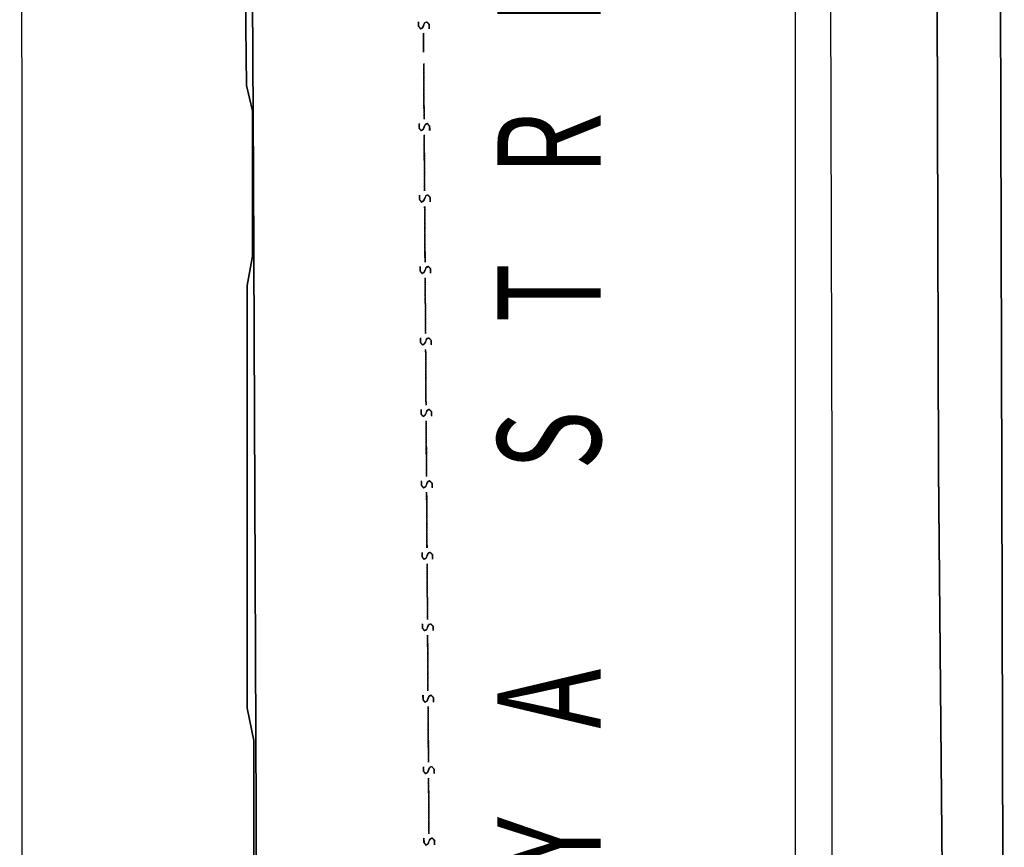
# Model space of a CAD drawing. Extents: x -46230 to 212221, y -185242 to 115744.
# Drawn here: x -17770 to 962, y -82762 to -67010 of the extents above; entities that cross this region are included whole.
import ezdxf

# ---------------------------------------------------------------- set-up
doc = ezdxf.new("R2010")
doc.units = 0
doc.linetypes.add('X-3040-S$0$EDG-DASH-1', pattern=[2.25, 1.5, -0.75])
for name, color, linetype in [('X-3040-L1-F$0$A-DETL-10', 11, 'CONTINUOUS'), ('X-3040-L1-F$0$XKT', 11, 'CONTINUOUS'), ('X-3040-L1-F$0$XPATH', 11, 'CONTINUOUS'), ('X-3040-S$0$A-ANNO-TEXT', 31, 'CONTINUOUS'), ('X-3040-S$0$A-DETL-12', 11, 'CONTINUOUS'), ('X-3040-S$0$A-DETL-9', 11, 'CONTINUOUS'), ('X-3040-S$0$XKI', 11, 'CONTINUOUS'), ('X-3040-S$0$XKT', 11, 'CONTINUOUS'), ('X-3040-S$0$XPATH', 11, 'CONTINUOUS'), ('X-3040-S$0$XSEWER', 31, 'X-3040-S$0$EDG-DASH-1'), ('X-XREF', 7, 'CONTINUOUS')]:
    doc.layers.add(name, color=color, linetype=linetype)
doc.styles.add('X-3040-S$0$EDG', font='edg.shx', dxfattribs={"width": 0.9})

# ---------------------------------------------------------------- blocks, each defined once
blk = doc.blocks.new('X-3040-S')
at = {"layer": 'X-3040-S$0$A-DETL-12'}
for p, q in [((-130932, 20093), (-70528, 20093)), ((-70528, 20093), (-57990, 20141))]:
    blk.add_line(p, q, dxfattribs=at)
at = {"layer": 'X-3040-S$0$A-DETL-9'}
for p, q in [((-130931, 20094), (-70528, 20094)), ((-70528, 20094), (-57990, 20141))]:
    blk.add_line(p, q, dxfattribs=at)
at = {"layer": 'X-3040-S$0$XKI'}
for p, q in [((-71628, 15694), (-61406, 15740)), ((-61406, 15740), (-71628, 15694)), ((-71628, 15694), (-61405, 15740)), ((-61405, 15740), (-71628, 15694)), ((-98634, 15642), (-83760, 15642)), ((-83760, 15642), (-98634, 15642)), ((-98634, 15641), (-83760, 15641)), ((-83760, 15641), (-98634, 15641)), ((-83760, 15641), (-71628, 15694)), ((-71628, 15694), (-83760, 15641)), ((-83760, 15642), (-71628, 15694)), ((-71628, 15694), (-83760, 15642))]:
    blk.add_line(p, q, dxfattribs=at)
at = {"layer": 'X-3040-S$0$XKT'}
for p, q in [((-82375, 15684), (-81761, 15813)), ((-81761, 15813), (-82375, 15684)), ((-82374, 15685), (-81761, 15814)), ((-81761, 15814), (-82374, 15685)), ((-81761, 15814), (-73720, 15814)), ((-73720, 15814), (-81761, 15814)), ((-81761, 15813), (-73720, 15813)), ((-73720, 15813), (-81761, 15813)), ((-73720, 15814), (-73158, 15711)), ((-73158, 15711), (-73720, 15814)), ((-73720, 15813), (-73159, 15710)), ((-73159, 15710), (-73720, 15813)), ((-70390, 15711), (-69913, 15827)), ((-69913, 15827), (-70390, 15711)), ((-70390, 15710), (-69913, 15826)), ((-69913, 15826), (-70390, 15710)), ((-69913, 15826), (-63635, 15895)), ((-63635, 15895), (-69913, 15826)), ((-69913, 15827), (-63635, 15895)), ((-63635, 15895), (-69913, 15827)), ((-85036, 15684), (-82375, 15684)), ((-82375, 15684), (-85036, 15684)), ((-85035, 15685), (-82374, 15685)), ((-82374, 15685), (-85035, 15685)), ((-73159, 15710), (-70390, 15710)), ((-70390, 15710), (-73159, 15710)), ((-73158, 15711), (-70390, 15711)), ((-70390, 15711), (-73158, 15711)), ((-77226, 4692), (-97855, 4692)), ((-77226, 4691), (-97855, 4691)), ((-17771, 4835), (-77226, 4691)), ((-46952, 4765), (-77226, 4692)), ((-16769, 2855), (-77203, 2659)), ((-77203, 2659), (-16769, 2855)), ((-77203, 2659), (-97704, 2474)), ((-97704, 2474), (-77203, 2659)), ((-77398, 1456), (-16769, 1635)), ((-16769, 1635), (-77398, 1456)), ((-98124, 1409), (-77398, 1456)), ((-77398, 1456), (-98124, 1409))]:
    blk.add_line(p, q, dxfattribs=at)
at = {"layer": 'X-3040-S$0$XPATH'}
for p, q in [((-77203, 2660), (-97704, 2475)), ((-97704, 2475), (-77203, 2660)), ((-48790, 2752), (-77203, 2660)), ((-77203, 2660), (-48790, 2752)), ((-77398, 1456), (-49492, 1539)), ((-49492, 1539), (-77398, 1456)), ((-98123, 1410), (-77398, 1456)), ((-77398, 1456), (-98123, 1410))]:
    blk.add_line(p, q, dxfattribs=at)
at = {"layer": 'X-3040-S$0$XSEWER'}
for p, q in [((-68832, 12514), (-68785, 12551)), ((-68785, 12551), (-68832, 12514)), ((-68832, 12514), (-68785, 12551)), ((-68785, 12551), (-68832, 12514)), ((-68831, 12515), (-68784, 12552)), ((-68784, 12552), (-68831, 12515)), ((-68831, 12515), (-68784, 12552)), ((-68784, 12552), (-68831, 12515)), ((-68785, 12551), (-68699, 12551)), ((-68699, 12551), (-68785, 12551)), ((-68785, 12551), (-68699, 12551)), ((-68699, 12551), (-68785, 12551)), ((-68784, 12552), (-68699, 12552)), ((-68699, 12552), (-68784, 12552)), ((-68784, 12552), (-68699, 12552)), ((-68699, 12552), (-68784, 12552)), ((-84368, 12412), (-84321, 12450)), ((-84321, 12450), (-84368, 12412)), ((-84368, 12412), (-84321, 12450)), ((-84321, 12450), (-84368, 12412)), ((-84368, 12412), (-84322, 12449)), ((-84322, 12449), (-84368, 12412)), ((-84368, 12412), (-84322, 12449)), ((-84322, 12449), (-84368, 12412)), ((-84347, 12373), (-84368, 12412)), ((-84368, 12412), (-84347, 12373)), ((-84347, 12373), (-84368, 12412)), ((-84368, 12412), (-84347, 12373)), ((-84346, 12374), (-84368, 12412)), ((-84368, 12412), (-84346, 12374)), ((-84346, 12374), (-84368, 12412)), ((-84368, 12412), (-84346, 12374)), ((-84347, 12373), (-84251, 12334)), ((-84251, 12334), (-84347, 12373)), ((-84347, 12373), (-84251, 12334)), ((-84251, 12334), (-84347, 12373)), ((-84346, 12374), (-84251, 12334)), ((-84251, 12334), (-84346, 12374)), ((-84346, 12374), (-84251, 12334)), ((-84251, 12334), (-84346, 12374)), ((-84322, 12449), (-84236, 12450)), ((-84236, 12450), (-84322, 12449)), ((-84322, 12449), (-84236, 12450)), ((-84236, 12450), (-84322, 12449)), ((-84321, 12450), (-84236, 12450)), ((-84236, 12450), (-84321, 12450)), ((-84321, 12450), (-84236, 12450)), ((-84236, 12450), (-84321, 12450)), ((-83008, 12421), (-82962, 12459)), ((-82962, 12459), (-83008, 12421)), ((-83008, 12421), (-82962, 12459)), ((-82962, 12459), (-83008, 12421)), ((-83008, 12422), (-82961, 12459)), ((-82961, 12459), (-83008, 12422)), ((-83008, 12422), (-82961, 12459)), ((-82961, 12459), (-83008, 12422)), ((-82987, 12383), (-83008, 12422)), ((-83008, 12422), (-82987, 12383)), ((-82987, 12383), (-83008, 12422)), ((-83008, 12422), (-82987, 12383)), ((-82987, 12382), (-83008, 12421)), ((-83008, 12421), (-82987, 12382)), ((-82987, 12382), (-83008, 12421)), ((-83008, 12421), (-82987, 12382)), ((-82891, 12343), (-82987, 12383)), ((-82987, 12383), (-82891, 12343)), ((-82891, 12343), (-82987, 12383)), ((-82987, 12383), (-82891, 12343)), ((-82892, 12343), (-82987, 12382)), ((-82987, 12382), (-82892, 12343)), ((-82892, 12343), (-82987, 12382)), ((-82987, 12382), (-82892, 12343)), ((-82962, 12459), (-82876, 12459)), ((-82876, 12459), (-82962, 12459)), ((-82962, 12459), (-82876, 12459)), ((-82876, 12459), (-82962, 12459)), ((-82961, 12459), (-82876, 12460)), ((-82876, 12460), (-82961, 12459)), ((-82961, 12459), (-82876, 12460)), ((-82876, 12460), (-82961, 12459)), ((-82092, 12370), (-82792, 12365)), ((-82792, 12365), (-82092, 12370)), ((-82092, 12370), (-82792, 12365)), ((-82792, 12365), (-82092, 12370)), ((-82092, 12369), (-82792, 12364)), ((-82792, 12364), (-82092, 12369)), ((-82092, 12369), (-82792, 12364)), ((-82792, 12364), (-82092, 12369)), ((-81732, 12372), (-82092, 12369)), ((-82092, 12369), (-81732, 12372)), ((-81732, 12372), (-82092, 12369)), ((-82092, 12369), (-81732, 12372)), ((-81732, 12372), (-82092, 12370)), ((-82092, 12370), (-81732, 12372)), ((-81732, 12372), (-82092, 12370)), ((-82092, 12370), (-81732, 12372)), ((-81648, 12430), (-81602, 12468)), ((-81602, 12468), (-81648, 12430)), ((-81648, 12430), (-81602, 12468)), ((-81602, 12468), (-81648, 12430)), ((-81648, 12431), (-81601, 12468)), ((-81601, 12468), (-81648, 12431)), ((-81648, 12431), (-81601, 12468)), ((-81601, 12468), (-81648, 12431)), ((-81627, 12392), (-81648, 12431)), ((-81648, 12431), (-81627, 12392)), ((-81627, 12392), (-81648, 12431)), ((-81648, 12431), (-81627, 12392)), ((-81627, 12392), (-81648, 12430)), ((-81648, 12430), (-81627, 12392)), ((-81627, 12392), (-81648, 12430)), ((-81648, 12430), (-81627, 12392)), ((-81532, 12352), (-81627, 12392)), ((-81627, 12392), (-81532, 12352)), ((-81532, 12352), (-81627, 12392)), ((-81627, 12392), (-81532, 12352)), ((-81531, 12353), (-81627, 12392)), ((-81627, 12392), (-81531, 12353)), ((-81531, 12353), (-81627, 12392)), ((-81627, 12392), (-81531, 12353)), ((-81602, 12468), (-81516, 12468)), ((-81516, 12468), (-81602, 12468)), ((-81602, 12468), (-81516, 12468)), ((-81516, 12468), (-81602, 12468)), ((-81601, 12468), (-81516, 12469)), ((-81516, 12469), (-81601, 12468)), ((-81601, 12468), (-81516, 12469)), ((-81516, 12469), (-81601, 12468)), ((-80732, 12379), (-81432, 12374)), ((-81432, 12374), (-80732, 12379)), ((-80732, 12379), (-81432, 12374)), ((-81432, 12374), (-80732, 12379)), ((-80732, 12378), (-81432, 12374)), ((-81432, 12374), (-80732, 12378)), ((-80732, 12378), (-81432, 12374)), ((-81432, 12374), (-80732, 12378)), ((-80372, 12381), (-80732, 12378)), ((-80732, 12378), (-80372, 12381)), ((-80372, 12381), (-80732, 12378)), ((-80732, 12378), (-80372, 12381)), ((-80372, 12381), (-80732, 12379)), ((-80732, 12379), (-80372, 12381)), ((-80372, 12381), (-80732, 12379)), ((-80732, 12379), (-80372, 12381)), ((-80288, 12440), (-80241, 12478)), ((-80241, 12478), (-80288, 12440)), ((-80288, 12440), (-80241, 12478)), ((-80241, 12478), (-80288, 12440)), ((-80288, 12440), (-80242, 12477)), ((-80242, 12477), (-80288, 12440)), ((-80288, 12440), (-80242, 12477)), ((-80242, 12477), (-80288, 12440)), ((-80267, 12401), (-80288, 12440)), ((-80288, 12440), (-80267, 12401)), ((-80267, 12401), (-80288, 12440)), ((-80288, 12440), (-80267, 12401)), ((-80267, 12402), (-80288, 12440)), ((-80288, 12440), (-80267, 12402)), ((-80267, 12402), (-80288, 12440)), ((-80288, 12440), (-80267, 12402)), ((-80267, 12402), (-80171, 12362)), ((-80171, 12362), (-80267, 12402)), ((-80267, 12402), (-80171, 12362)), ((-80171, 12362), (-80267, 12402)), ((-80267, 12401), (-80172, 12361)), ((-80172, 12361), (-80267, 12401)), ((-80267, 12401), (-80172, 12361)), ((-80172, 12361), (-80267, 12401)), ((-80242, 12477), (-80156, 12478)), ((-80156, 12478), (-80242, 12477)), ((-80242, 12477), (-80156, 12478)), ((-80156, 12478), (-80242, 12477)), ((-80241, 12478), (-80156, 12478)), ((-80156, 12478), (-80241, 12478)), ((-80241, 12478), (-80156, 12478)), ((-80156, 12478), (-80241, 12478)), ((-79372, 12388), (-80072, 12383)), ((-80072, 12383), (-79372, 12388)), ((-79372, 12388), (-80072, 12383)), ((-80072, 12383), (-79372, 12388)), ((-79372, 12388), (-80072, 12383)), ((-80072, 12383), (-79372, 12388)), ((-79372, 12388), (-80072, 12383)), ((-80072, 12383), (-79372, 12388)), ((-79012, 12391), (-79372, 12388)), ((-79372, 12388), (-79012, 12391)), ((-79012, 12391), (-79372, 12388)), ((-79372, 12388), (-79012, 12391)), ((-79012, 12390), (-79372, 12388)), ((-79372, 12388), (-79012, 12390)), ((-79012, 12390), (-79372, 12388)), ((-79372, 12388), (-79012, 12390)), ((-78928, 12449), (-78881, 12487)), ((-78881, 12487), (-78928, 12449)), ((-78928, 12449), (-78881, 12487)), ((-78881, 12487), (-78928, 12449)), ((-78928, 12449), (-78882, 12486)), ((-78882, 12486), (-78928, 12449)), ((-78928, 12449), (-78882, 12486)), ((-78882, 12486), (-78928, 12449)), ((-78907, 12410), (-78928, 12449)), ((-78928, 12449), (-78907, 12410)), ((-78907, 12410), (-78928, 12449)), ((-78928, 12449), (-78907, 12410)), ((-78907, 12411), (-78928, 12449)), ((-78928, 12449), (-78907, 12411)), ((-78907, 12411), (-78928, 12449)), ((-78928, 12449), (-78907, 12411)), ((-78907, 12411), (-78811, 12371)), ((-78811, 12371), (-78907, 12411)), ((-78907, 12411), (-78811, 12371)), ((-78811, 12371), (-78907, 12411)), ((-78907, 12410), (-78812, 12371)), ((-78812, 12371), (-78907, 12410)), ((-78907, 12410), (-78812, 12371)), ((-78812, 12371), (-78907, 12410)), ((-78882, 12486), (-78796, 12487)), ((-78796, 12487), (-78882, 12486)), ((-78882, 12486), (-78796, 12487)), ((-78796, 12487), (-78882, 12486)), ((-78881, 12487), (-78796, 12487)), ((-78796, 12487), (-78881, 12487)), ((-78881, 12487), (-78796, 12487)), ((-78796, 12487), (-78881, 12487)), ((-78812, 12371), (-78795, 12330)), ((-78795, 12330), (-78812, 12371)), ((-78812, 12371), (-78795, 12330)), ((-78795, 12330), (-78812, 12371)), ((-78811, 12371), (-78795, 12331)), ((-78795, 12331), (-78811, 12371)), ((-78811, 12371), (-78795, 12331)), ((-78795, 12331), (-78811, 12371)), ((-78012, 12397), (-78712, 12392)), ((-78712, 12392), (-78012, 12397)), ((-78012, 12397), (-78712, 12392)), ((-78712, 12392), (-78012, 12397)), ((-78012, 12397), (-78712, 12393)), ((-78712, 12393), (-78012, 12397)), ((-78012, 12397), (-78712, 12393)), ((-78712, 12393), (-78012, 12397)), ((-77652, 12400), (-78012, 12397)), ((-78012, 12397), (-77652, 12400)), ((-77652, 12400), (-78012, 12397)), ((-78012, 12397), (-77652, 12400)), ((-77652, 12399), (-78012, 12397)), ((-78012, 12397), (-77652, 12399)), ((-77652, 12399), (-78012, 12397)), ((-78012, 12397), (-77652, 12399)), ((-77569, 12458), (-77522, 12496)), ((-77522, 12496), (-77569, 12458)), ((-77569, 12458), (-77522, 12496)), ((-77522, 12496), (-77569, 12458)), ((-77547, 12419), (-77569, 12458)), ((-77569, 12458), (-77547, 12419)), ((-77547, 12419), (-77569, 12458)), ((-77569, 12458), (-77547, 12419)), ((-77568, 12459), (-77521, 12496)), ((-77521, 12496), (-77568, 12459)), ((-77568, 12459), (-77521, 12496)), ((-77521, 12496), (-77568, 12459)), ((-77547, 12420), (-77568, 12459)), ((-77568, 12459), (-77547, 12420)), ((-77547, 12420), (-77568, 12459)), ((-77568, 12459), (-77547, 12420)), ((-77451, 12380), (-77547, 12420)), ((-77547, 12420), (-77451, 12380)), ((-77451, 12380), (-77547, 12420)), ((-77547, 12420), (-77451, 12380)), ((-77452, 12380), (-77547, 12419)), ((-77547, 12419), (-77452, 12380)), ((-77452, 12380), (-77547, 12419)), ((-77547, 12419), (-77452, 12380)), ((-77522, 12496), (-77436, 12496)), ((-77436, 12496), (-77522, 12496)), ((-77522, 12496), (-77436, 12496)), ((-77436, 12496), (-77522, 12496)), ((-77521, 12496), (-77436, 12497)), ((-77436, 12497), (-77521, 12496)), ((-77521, 12496), (-77436, 12497)), ((-77436, 12497), (-77521, 12496)), ((-77435, 12339), (-77452, 12380)), ((-77452, 12380), (-77435, 12339)), ((-77435, 12339), (-77452, 12380)), ((-77452, 12380), (-77435, 12339)), ((-77435, 12340), (-77451, 12380)), ((-77451, 12380), (-77435, 12340)), ((-77435, 12340), (-77451, 12380)), ((-77451, 12380), (-77435, 12340)), ((-76652, 12407), (-77352, 12402)), ((-77352, 12402), (-76652, 12407)), ((-76652, 12407), (-77352, 12402)), ((-77352, 12402), (-76652, 12407)), ((-76652, 12406), (-77352, 12401)), ((-77352, 12401), (-76652, 12406)), ((-76652, 12406), (-77352, 12401)), ((-77352, 12401), (-76652, 12406)), ((-76292, 12409), (-76652, 12406)), ((-76652, 12406), (-76292, 12409)), ((-76292, 12409), (-76652, 12406)), ((-76652, 12406), (-76292, 12409)), ((-76292, 12409), (-76652, 12407)), ((-76652, 12407), (-76292, 12409)), ((-76292, 12409), (-76652, 12407)), ((-76652, 12407), (-76292, 12409)), ((-76209, 12467), (-76162, 12505)), ((-76162, 12505), (-76209, 12467)), ((-76209, 12467), (-76162, 12505)), ((-76162, 12505), (-76209, 12467)), ((-76187, 12429), (-76209, 12467)), ((-76209, 12467), (-76187, 12429)), ((-76187, 12429), (-76209, 12467)), ((-76209, 12467), (-76187, 12429)), ((-76208, 12468), (-76161, 12505)), ((-76161, 12505), (-76208, 12468)), ((-76208, 12468), (-76161, 12505)), ((-76161, 12505), (-76208, 12468)), ((-76187, 12429), (-76208, 12468)), ((-76208, 12468), (-76187, 12429)), ((-76187, 12429), (-76208, 12468)), ((-76208, 12468), (-76187, 12429)), ((-76092, 12389), (-76187, 12429)), ((-76187, 12429), (-76092, 12389)), ((-76092, 12389), (-76187, 12429)), ((-76187, 12429), (-76092, 12389)), ((-76091, 12390), (-76187, 12429)), ((-76187, 12429), (-76091, 12390)), ((-76091, 12390), (-76187, 12429)), ((-76187, 12429), (-76091, 12390)), ((-76162, 12505), (-76077, 12505)), ((-76077, 12505), (-76162, 12505)), ((-76162, 12505), (-76077, 12505)), ((-76077, 12505), (-76162, 12505)), ((-76161, 12505), (-76076, 12506)), ((-76076, 12506), (-76161, 12505)), ((-76161, 12505), (-76076, 12506)), ((-76076, 12506), (-76161, 12505)), ((-76075, 12349), (-76092, 12389)), ((-76092, 12389), (-76075, 12349)), ((-76075, 12349), (-76092, 12389)), ((-76092, 12389), (-76075, 12349)), ((-76075, 12349), (-76091, 12390)), ((-76091, 12390), (-76075, 12349)), ((-76075, 12349), (-76091, 12390)), ((-76091, 12390), (-76075, 12349)), ((-75292, 12416), (-75992, 12411)), ((-75992, 12411), (-75292, 12416)), ((-75292, 12416), (-75992, 12411)), ((-75992, 12411), (-75292, 12416)), ((-75292, 12415), (-75992, 12411)), ((-75992, 12411), (-75292, 12415)), ((-75292, 12415), (-75992, 12411)), ((-75992, 12411), (-75292, 12415)), ((-74932, 12418), (-75292, 12415)), ((-75292, 12415), (-74932, 12418)), ((-74932, 12418), (-75292, 12415)), ((-75292, 12415), (-74932, 12418)), ((-74932, 12418), (-75292, 12416)), ((-75292, 12416), (-74932, 12418)), ((-74932, 12418), (-75292, 12416)), ((-75292, 12416), (-74932, 12418)), ((-74849, 12477), (-74802, 12514)), ((-74802, 12514), (-74849, 12477)), ((-74849, 12477), (-74802, 12514)), ((-74802, 12514), (-74849, 12477)), ((-74827, 12438), (-74849, 12477)), ((-74849, 12477), (-74827, 12438)), ((-74827, 12438), (-74849, 12477)), ((-74849, 12477), (-74827, 12438)), ((-74848, 12477), (-74801, 12515)), ((-74801, 12515), (-74848, 12477)), ((-74848, 12477), (-74801, 12515)), ((-74801, 12515), (-74848, 12477)), ((-74827, 12439), (-74848, 12477)), ((-74848, 12477), (-74827, 12439)), ((-74827, 12439), (-74848, 12477)), ((-74848, 12477), (-74827, 12439)), ((-74827, 12439), (-74731, 12399)), ((-74731, 12399), (-74827, 12439)), ((-74827, 12439), (-74731, 12399)), ((-74731, 12399), (-74827, 12439)), ((-74827, 12438), (-74732, 12398)), ((-74732, 12398), (-74827, 12438)), ((-74827, 12438), (-74732, 12398)), ((-74732, 12398), (-74827, 12438)), ((-74802, 12514), (-74717, 12515)), ((-74717, 12515), (-74802, 12514)), ((-74802, 12514), (-74717, 12515)), ((-74717, 12515), (-74802, 12514)), ((-74801, 12515), (-74716, 12515)), ((-74716, 12515), (-74801, 12515)), ((-74801, 12515), (-74716, 12515)), ((-74716, 12515), (-74801, 12515)), ((-74732, 12398), (-74715, 12358)), ((-74715, 12358), (-74732, 12398)), ((-74732, 12398), (-74715, 12358)), ((-74715, 12358), (-74732, 12398)), ((-74731, 12399), (-74715, 12358)), ((-74715, 12358), (-74731, 12399)), ((-74731, 12399), (-74715, 12358)), ((-74715, 12358), (-74731, 12399)), ((-73932, 12425), (-74632, 12420)), ((-74632, 12420), (-73932, 12425)), ((-73932, 12425), (-74632, 12420)), ((-74632, 12420), (-73932, 12425)), ((-73932, 12425), (-74632, 12420)), ((-74632, 12420), (-73932, 12425)), ((-73932, 12425), (-74632, 12420)), ((-74632, 12420), (-73932, 12425)), ((-73572, 12428), (-73932, 12425)), ((-73932, 12425), (-73572, 12428)), ((-73572, 12428), (-73932, 12425)), ((-73932, 12425), (-73572, 12428)), ((-73572, 12427), (-73932, 12425)), ((-73932, 12425), (-73572, 12427)), ((-73572, 12427), (-73932, 12425)), ((-73932, 12425), (-73572, 12427)), ((-73489, 12486), (-73442, 12523)), ((-73442, 12523), (-73489, 12486)), ((-73489, 12486), (-73442, 12523)), ((-73442, 12523), (-73489, 12486)), ((-73467, 12447), (-73489, 12486)), ((-73489, 12486), (-73467, 12447)), ((-73467, 12447), (-73489, 12486)), ((-73489, 12486), (-73467, 12447)), ((-73488, 12486), (-73442, 12524)), ((-73442, 12524), (-73488, 12486)), ((-73488, 12486), (-73442, 12524)), ((-73442, 12524), (-73488, 12486)), ((-73467, 12448), (-73488, 12486)), ((-73488, 12486), (-73467, 12448)), ((-73467, 12448), (-73488, 12486)), ((-73488, 12486), (-73467, 12448)), ((-73467, 12448), (-73371, 12408)), ((-73371, 12408), (-73467, 12448)), ((-73467, 12448), (-73371, 12408)), ((-73371, 12408), (-73467, 12448)), ((-73467, 12447), (-73372, 12408)), ((-73372, 12408), (-73467, 12447)), ((-73467, 12447), (-73372, 12408)), ((-73372, 12408), (-73467, 12447)), ((-73442, 12523), (-73357, 12524)), ((-73357, 12524), (-73442, 12523)), ((-73442, 12523), (-73357, 12524)), ((-73357, 12524), (-73442, 12523)), ((-73442, 12524), (-73356, 12524)), ((-73356, 12524), (-73442, 12524)), ((-73442, 12524), (-73356, 12524)), ((-73356, 12524), (-73442, 12524)), ((-73355, 12367), (-73402, 12323)), ((-73402, 12323), (-73355, 12367)), ((-73355, 12367), (-73402, 12323)), ((-73402, 12323), (-73355, 12367)), ((-73355, 12368), (-73401, 12324)), ((-73401, 12324), (-73355, 12368)), ((-73355, 12368), (-73401, 12324)), ((-73401, 12324), (-73355, 12368)), ((-73372, 12408), (-73355, 12367)), ((-73355, 12367), (-73372, 12408)), ((-73372, 12408), (-73355, 12367)), ((-73355, 12367), (-73372, 12408)), ((-73371, 12408), (-73355, 12368)), ((-73355, 12368), (-73371, 12408)), ((-73371, 12408), (-73355, 12368)), ((-73355, 12368), (-73371, 12408)), ((-72572, 12434), (-73272, 12429)), ((-73272, 12429), (-72572, 12434)), ((-72572, 12434), (-73272, 12429)), ((-73272, 12429), (-72572, 12434)), ((-72572, 12434), (-73272, 12430)), ((-73272, 12430), (-72572, 12434)), ((-72572, 12434), (-73272, 12430)), ((-73272, 12430), (-72572, 12434)), ((-72212, 12437), (-72572, 12434)), ((-72572, 12434), (-72212, 12437)), ((-72212, 12437), (-72572, 12434)), ((-72572, 12434), (-72212, 12437)), ((-72212, 12436), (-72572, 12434)), ((-72572, 12434), (-72212, 12436)), ((-72212, 12436), (-72572, 12434)), ((-72572, 12434), (-72212, 12436)), ((-72129, 12495), (-72082, 12533)), ((-72082, 12533), (-72129, 12495)), ((-72129, 12495), (-72082, 12533)), ((-72082, 12533), (-72129, 12495)), ((-72107, 12456), (-72129, 12495)), ((-72129, 12495), (-72107, 12456)), ((-72107, 12456), (-72129, 12495)), ((-72129, 12495), (-72107, 12456)), ((-72128, 12496), (-72082, 12533)), ((-72082, 12533), (-72128, 12496)), ((-72128, 12496), (-72082, 12533)), ((-72082, 12533), (-72128, 12496)), ((-72107, 12457), (-72128, 12496)), ((-72128, 12496), (-72107, 12457)), ((-72107, 12457), (-72128, 12496)), ((-72128, 12496), (-72107, 12457)), ((-72011, 12417), (-72107, 12457)), ((-72107, 12457), (-72011, 12417)), ((-72011, 12417), (-72107, 12457)), ((-72107, 12457), (-72011, 12417)), ((-72012, 12417), (-72107, 12456)), ((-72107, 12456), (-72012, 12417)), ((-72012, 12417), (-72107, 12456)), ((-72107, 12456), (-72012, 12417)), ((-72082, 12533), (-71996, 12534)), ((-71996, 12534), (-72082, 12533)), ((-72082, 12533), (-71996, 12534)), ((-71996, 12534), (-72082, 12533)), ((-72082, 12533), (-71997, 12533)), ((-71997, 12533), (-72082, 12533)), ((-72082, 12533), (-71997, 12533)), ((-71997, 12533), (-72082, 12533)), ((-71996, 12376), (-72042, 12333)), ((-72042, 12333), (-71996, 12376)), ((-71996, 12376), (-72042, 12333)), ((-72042, 12333), (-71996, 12376)), ((-71995, 12377), (-72041, 12333)), ((-72041, 12333), (-71995, 12377)), ((-71995, 12377), (-72041, 12333)), ((-72041, 12333), (-71995, 12377)), ((-71996, 12376), (-72012, 12417)), ((-72012, 12417), (-71996, 12376)), ((-71996, 12376), (-72012, 12417)), ((-72012, 12417), (-71996, 12376)), ((-71995, 12377), (-72011, 12417)), ((-72011, 12417), (-71995, 12377)), ((-71995, 12377), (-72011, 12417)), ((-72011, 12417), (-71995, 12377)), ((-71212, 12444), (-71912, 12439)), ((-71912, 12439), (-71212, 12444)), ((-71212, 12444), (-71912, 12439)), ((-71912, 12439), (-71212, 12444)), ((-71212, 12443), (-71912, 12438)), ((-71912, 12438), (-71212, 12443)), ((-71212, 12443), (-71912, 12438)), ((-71912, 12438), (-71212, 12443)), ((-70852, 12446), (-71212, 12443)), ((-71212, 12443), (-70852, 12446)), ((-70852, 12446), (-71212, 12443)), ((-71212, 12443), (-70852, 12446)), ((-70852, 12446), (-71212, 12444)), ((-71212, 12444), (-70852, 12446)), ((-70852, 12446), (-71212, 12444)), ((-71212, 12444), (-70852, 12446)), ((-70769, 12504), (-70722, 12542)), ((-70722, 12542), (-70769, 12504)), ((-70769, 12504), (-70722, 12542)), ((-70722, 12542), (-70769, 12504)), ((-70747, 12466), (-70769, 12504)), ((-70769, 12504), (-70747, 12466)), ((-70747, 12466), (-70769, 12504)), ((-70769, 12504), (-70747, 12466)), ((-70768, 12505), (-70722, 12542)), ((-70722, 12542), (-70768, 12505)), ((-70768, 12505), (-70722, 12542)), ((-70722, 12542), (-70768, 12505)), ((-70747, 12466), (-70768, 12505)), ((-70768, 12505), (-70747, 12466)), ((-70747, 12466), (-70768, 12505)), ((-70768, 12505), (-70747, 12466)), ((-70652, 12426), (-70747, 12466)), ((-70747, 12466), (-70652, 12426)), ((-70652, 12426), (-70747, 12466)), ((-70747, 12466), (-70652, 12426)), ((-70651, 12427), (-70747, 12466)), ((-70747, 12466), (-70651, 12427)), ((-70651, 12427), (-70747, 12466)), ((-70747, 12466), (-70651, 12427)), ((-70722, 12542), (-70636, 12543)), ((-70636, 12543), (-70722, 12542)), ((-70722, 12542), (-70636, 12543)), ((-70636, 12543), (-70722, 12542)), ((-70722, 12542), (-70637, 12542)), ((-70637, 12542), (-70722, 12542)), ((-70722, 12542), (-70637, 12542)), ((-70637, 12542), (-70722, 12542)), ((-70636, 12386), (-70682, 12342)), ((-70682, 12342), (-70636, 12386)), ((-70636, 12386), (-70682, 12342)), ((-70682, 12342), (-70636, 12386)), ((-70635, 12386), (-70681, 12342)), ((-70681, 12342), (-70635, 12386)), ((-70635, 12386), (-70681, 12342)), ((-70681, 12342), (-70635, 12386)), ((-70636, 12386), (-70652, 12426)), ((-70652, 12426), (-70636, 12386)), ((-70636, 12386), (-70652, 12426)), ((-70652, 12426), (-70636, 12386)), ((-70635, 12386), (-70651, 12427)), ((-70651, 12427), (-70635, 12386)), ((-70635, 12386), (-70651, 12427)), ((-70651, 12427), (-70635, 12386)), ((-69852, 12453), (-70552, 12448)), ((-70552, 12448), (-69852, 12453)), ((-69852, 12453), (-70552, 12448)), ((-70552, 12448), (-69852, 12453)), ((-69852, 12452), (-70552, 12448)), ((-70552, 12448), (-69852, 12452)), ((-69852, 12452), (-70552, 12448)), ((-70552, 12448), (-69852, 12452)), ((-69492, 12455), (-69852, 12452)), ((-69852, 12452), (-69492, 12455)), ((-69492, 12455), (-69852, 12452)), ((-69852, 12452), (-69492, 12455)), ((-69492, 12455), (-69852, 12453)), ((-69852, 12453), (-69492, 12455)), ((-69492, 12455), (-69852, 12453)), ((-69852, 12453), (-69492, 12455)), ((-68916, 12456), (-69276, 12456)), ((-69276, 12456), (-68916, 12456)), ((-68916, 12456), (-69276, 12456)), ((-69276, 12456), (-68916, 12456)), ((-68915, 12456), (-69275, 12456)), ((-69275, 12456), (-68915, 12456)), ((-68915, 12456), (-69275, 12456)), ((-69275, 12456), (-68915, 12456)), ((-68811, 12475), (-68832, 12514)), ((-68832, 12514), (-68811, 12475)), ((-68811, 12475), (-68832, 12514)), ((-68832, 12514), (-68811, 12475)), ((-68810, 12476), (-68831, 12515)), ((-68831, 12515), (-68810, 12476)), ((-68810, 12476), (-68831, 12515)), ((-68831, 12515), (-68810, 12476)), ((-68715, 12435), (-68811, 12475)), ((-68811, 12475), (-68715, 12435)), ((-68715, 12435), (-68811, 12475)), ((-68811, 12475), (-68715, 12435)), ((-68715, 12436), (-68810, 12476)), ((-68810, 12476), (-68715, 12436)), ((-68715, 12436), (-68810, 12476)), ((-68810, 12476), (-68715, 12436)), ((-68699, 12395), (-68746, 12351)), ((-68746, 12351), (-68699, 12395)), ((-68699, 12395), (-68746, 12351)), ((-68746, 12351), (-68699, 12395)), ((-68699, 12395), (-68745, 12351)), ((-68745, 12351), (-68699, 12395)), ((-68699, 12395), (-68745, 12351)), ((-68745, 12351), (-68699, 12395)), ((-68699, 12395), (-68715, 12436)), ((-68715, 12436), (-68699, 12395)), ((-68699, 12395), (-68715, 12436)), ((-68715, 12436), (-68699, 12395)), ((-68699, 12395), (-68715, 12435)), ((-68715, 12435), (-68699, 12395)), ((-68699, 12395), (-68715, 12435)), ((-68715, 12435), (-68699, 12395)), ((-84281, 12249), (-84365, 12249)), ((-84365, 12249), (-84281, 12249)), ((-84281, 12249), (-84365, 12249)), ((-84365, 12249), (-84281, 12249)), ((-84281, 12250), (-84364, 12249)), ((-84364, 12249), (-84281, 12250)), ((-84281, 12250), (-84364, 12249)), ((-84364, 12249), (-84281, 12250)), ((-84235, 12294), (-84281, 12250)), ((-84281, 12250), (-84235, 12294)), ((-84235, 12294), (-84281, 12250)), ((-84281, 12250), (-84235, 12294)), ((-84235, 12293), (-84281, 12249)), ((-84281, 12249), (-84235, 12293)), ((-84235, 12293), (-84281, 12249)), ((-84281, 12249), (-84235, 12293)), ((-84251, 12334), (-84235, 12293)), ((-84235, 12293), (-84251, 12334)), ((-84251, 12334), (-84235, 12293)), ((-84235, 12293), (-84251, 12334)), ((-84251, 12334), (-84235, 12294)), ((-84235, 12294), (-84251, 12334)), ((-84251, 12334), (-84235, 12294)), ((-84235, 12294), (-84251, 12334)), ((-83452, 12360), (-84152, 12355)), ((-84152, 12355), (-83452, 12360)), ((-83452, 12360), (-84152, 12355)), ((-84152, 12355), (-83452, 12360)), ((-83452, 12360), (-84152, 12356)), ((-84152, 12356), (-83452, 12360)), ((-83452, 12360), (-84152, 12356)), ((-84152, 12356), (-83452, 12360)), ((-83092, 12363), (-83452, 12360)), ((-83452, 12360), (-83092, 12363)), ((-83092, 12363), (-83452, 12360)), ((-83452, 12360), (-83092, 12363)), ((-83092, 12362), (-83452, 12360)), ((-83452, 12360), (-83092, 12362)), ((-83092, 12362), (-83452, 12360)), ((-83452, 12360), (-83092, 12362)), ((-82921, 12259), (-83005, 12258)), ((-83005, 12258), (-82921, 12259)), ((-82921, 12259), (-83005, 12258)), ((-83005, 12258), (-82921, 12259)), ((-82921, 12259), (-83004, 12259)), ((-83004, 12259), (-82921, 12259)), ((-82921, 12259), (-83004, 12259)), ((-83004, 12259), (-82921, 12259)), ((-82875, 12303), (-82921, 12259)), ((-82921, 12259), (-82875, 12303)), ((-82875, 12303), (-82921, 12259)), ((-82921, 12259), (-82875, 12303)), ((-82875, 12302), (-82921, 12259)), ((-82921, 12259), (-82875, 12302)), ((-82875, 12302), (-82921, 12259)), ((-82921, 12259), (-82875, 12302)), ((-82875, 12302), (-82892, 12343)), ((-82892, 12343), (-82875, 12302)), ((-82875, 12302), (-82892, 12343)), ((-82892, 12343), (-82875, 12302)), ((-82875, 12303), (-82891, 12343)), ((-82891, 12343), (-82875, 12303)), ((-82875, 12303), (-82891, 12343)), ((-82891, 12343), (-82875, 12303)), ((-81562, 12268), (-81645, 12267)), ((-81645, 12267), (-81562, 12268)), ((-81562, 12268), (-81645, 12267)), ((-81645, 12267), (-81562, 12268)), ((-81561, 12268), (-81644, 12268)), ((-81644, 12268), (-81561, 12268)), ((-81561, 12268), (-81644, 12268)), ((-81644, 12268), (-81561, 12268)), ((-81515, 12312), (-81562, 12268)), ((-81562, 12268), (-81515, 12312)), ((-81515, 12312), (-81562, 12268)), ((-81562, 12268), (-81515, 12312)), ((-81515, 12312), (-81561, 12268)), ((-81561, 12268), (-81515, 12312)), ((-81515, 12312), (-81561, 12268)), ((-81561, 12268), (-81515, 12312)), ((-81515, 12312), (-81532, 12352)), ((-81532, 12352), (-81515, 12312)), ((-81515, 12312), (-81532, 12352)), ((-81532, 12352), (-81515, 12312)), ((-81515, 12312), (-81531, 12353)), ((-81531, 12353), (-81515, 12312)), ((-81515, 12312), (-81531, 12353)), ((-81531, 12353), (-81515, 12312)), ((-80201, 12278), (-80285, 12277)), ((-80285, 12277), (-80201, 12278)), ((-80201, 12278), (-80285, 12277)), ((-80285, 12277), (-80201, 12278)), ((-80202, 12277), (-80285, 12276)), ((-80285, 12276), (-80202, 12277)), ((-80202, 12277), (-80285, 12276)), ((-80285, 12276), (-80202, 12277)), ((-80155, 12321), (-80202, 12277)), ((-80202, 12277), (-80155, 12321)), ((-80155, 12321), (-80202, 12277)), ((-80202, 12277), (-80155, 12321)), ((-80155, 12321), (-80201, 12278)), ((-80201, 12278), (-80155, 12321)), ((-80155, 12321), (-80201, 12278)), ((-80201, 12278), (-80155, 12321)), ((-80172, 12361), (-80155, 12321)), ((-80155, 12321), (-80172, 12361)), ((-80172, 12361), (-80155, 12321)), ((-80155, 12321), (-80172, 12361)), ((-80171, 12362), (-80155, 12321)), ((-80155, 12321), (-80171, 12362)), ((-80171, 12362), (-80155, 12321)), ((-80155, 12321), (-80171, 12362)), ((-78841, 12287), (-78925, 12286)), ((-78925, 12286), (-78841, 12287)), ((-78841, 12287), (-78925, 12286)), ((-78925, 12286), (-78841, 12287)), ((-78842, 12286), (-78925, 12286)), ((-78925, 12286), (-78842, 12286)), ((-78842, 12286), (-78925, 12286)), ((-78925, 12286), (-78842, 12286)), ((-78795, 12330), (-78842, 12286)), ((-78842, 12286), (-78795, 12330)), ((-78795, 12330), (-78842, 12286)), ((-78842, 12286), (-78795, 12330)), ((-78795, 12331), (-78841, 12287)), ((-78841, 12287), (-78795, 12331)), ((-78795, 12331), (-78841, 12287)), ((-78841, 12287), (-78795, 12331)), ((-77482, 12296), (-77565, 12295)), ((-77565, 12295), (-77482, 12296)), ((-77482, 12296), (-77565, 12295)), ((-77565, 12295), (-77482, 12296)), ((-77481, 12296), (-77565, 12296)), ((-77565, 12296), (-77481, 12296)), ((-77481, 12296), (-77565, 12296)), ((-77565, 12296), (-77481, 12296)), ((-77435, 12339), (-77482, 12296)), ((-77482, 12296), (-77435, 12339)), ((-77435, 12339), (-77482, 12296)), ((-77482, 12296), (-77435, 12339)), ((-77435, 12340), (-77481, 12296)), ((-77481, 12296), (-77435, 12340)), ((-77435, 12340), (-77481, 12296)), ((-77481, 12296), (-77435, 12340)), ((-76122, 12305), (-76205, 12304)), ((-76205, 12304), (-76122, 12305)), ((-76122, 12305), (-76205, 12304)), ((-76205, 12304), (-76122, 12305)), ((-76121, 12305), (-76205, 12305)), ((-76205, 12305), (-76121, 12305)), ((-76121, 12305), (-76205, 12305)), ((-76205, 12305), (-76121, 12305)), ((-76075, 12349), (-76122, 12305)), ((-76122, 12305), (-76075, 12349)), ((-76075, 12349), (-76122, 12305)), ((-76122, 12305), (-76075, 12349)), ((-76075, 12349), (-76121, 12305)), ((-76121, 12305), (-76075, 12349)), ((-76075, 12349), (-76121, 12305)), ((-76121, 12305), (-76075, 12349)), ((-74761, 12315), (-74845, 12314)), ((-74845, 12314), (-74761, 12315)), ((-74761, 12315), (-74845, 12314)), ((-74845, 12314), (-74761, 12315)), ((-74762, 12314), (-74845, 12313)), ((-74845, 12313), (-74762, 12314)), ((-74762, 12314), (-74845, 12313)), ((-74845, 12313), (-74762, 12314)), ((-74715, 12358), (-74762, 12314)), ((-74762, 12314), (-74715, 12358)), ((-74715, 12358), (-74762, 12314)), ((-74762, 12314), (-74715, 12358)), ((-74715, 12358), (-74761, 12315)), ((-74761, 12315), (-74715, 12358)), ((-74715, 12358), (-74761, 12315)), ((-74761, 12315), (-74715, 12358)), ((-73401, 12324), (-73485, 12323)), ((-73485, 12323), (-73401, 12324)), ((-73401, 12324), (-73485, 12323)), ((-73485, 12323), (-73401, 12324)), ((-73402, 12323), (-73485, 12323)), ((-73485, 12323), (-73402, 12323)), ((-73402, 12323), (-73485, 12323)), ((-73485, 12323), (-73402, 12323)), ((-72042, 12333), (-72125, 12332)), ((-72125, 12332), (-72042, 12333)), ((-72042, 12333), (-72125, 12332)), ((-72125, 12332), (-72042, 12333)), ((-72041, 12333), (-72125, 12333)), ((-72125, 12333), (-72041, 12333)), ((-72041, 12333), (-72125, 12333)), ((-72125, 12333), (-72041, 12333)), ((-70682, 12342), (-70765, 12341)), ((-70765, 12341), (-70682, 12342)), ((-70682, 12342), (-70765, 12341)), ((-70765, 12341), (-70682, 12342)), ((-70681, 12342), (-70765, 12342)), ((-70765, 12342), (-70681, 12342)), ((-70681, 12342), (-70765, 12342)), ((-70765, 12342), (-70681, 12342)), ((-68746, 12351), (-68829, 12351)), ((-68829, 12351), (-68746, 12351)), ((-68746, 12351), (-68829, 12351)), ((-68829, 12351), (-68746, 12351)), ((-68745, 12351), (-68829, 12351)), ((-68829, 12351), (-68745, 12351)), ((-68745, 12351), (-68829, 12351)), ((-68829, 12351), (-68745, 12351))]:
    blk.add_line(p, q, dxfattribs=at)
at = {"layer": 'X-3040-S$0$A-ANNO-TEXT', "style": 'X-3040-S$0$EDG', "width": 0.7}
blk.add_text('P    A    N    I    T    Y    A         S    T    R    E    E    T', height=1966.57, dxfattribs=at).set_placement((-98609, 9086))
blk = doc.blocks.new('X-3040-L1-F')
at = {"layer": 'X-3040-L1-F$0$A-DETL-10'}
blk.add_line((108280, 11719), (-8033, 11719), dxfattribs=at)
at = {"layer": 'X-3040-L1-F$0$XKT'}
for p, q in [((90877, 11167), (31084, 11023)), ((31084, 11023), (10456, 11023))]:
    blk.add_line(p, q, dxfattribs=at)
at = {"layer": 'X-3040-L1-F$0$XPATH'}
for p, q in [((91880, 9188), (31107, 8991)), ((31107, 8991), (91880, 9188)), ((31107, 8991), (10607, 8806)), ((10607, 8806), (31107, 8991)), ((30912, 7788), (91880, 7968)), ((91880, 7968), (30912, 7788)), ((10187, 7741), (30912, 7788)), ((30912, 7788), (10187, 7741))]:
    blk.add_line(p, q, dxfattribs=at)

msp = doc.modelspace()

# ---------------------------------------------------------------- block references
at = {"layer": 'X-XREF', "rotation": 90}
for name, p in [('X-3040-S', (2371, 1648)), ('X-3040-L1-F', (8703, -106663))]:
    msp.add_blockref(name, p, dxfattribs=at)

doc.saveas('drawing.dxf')
